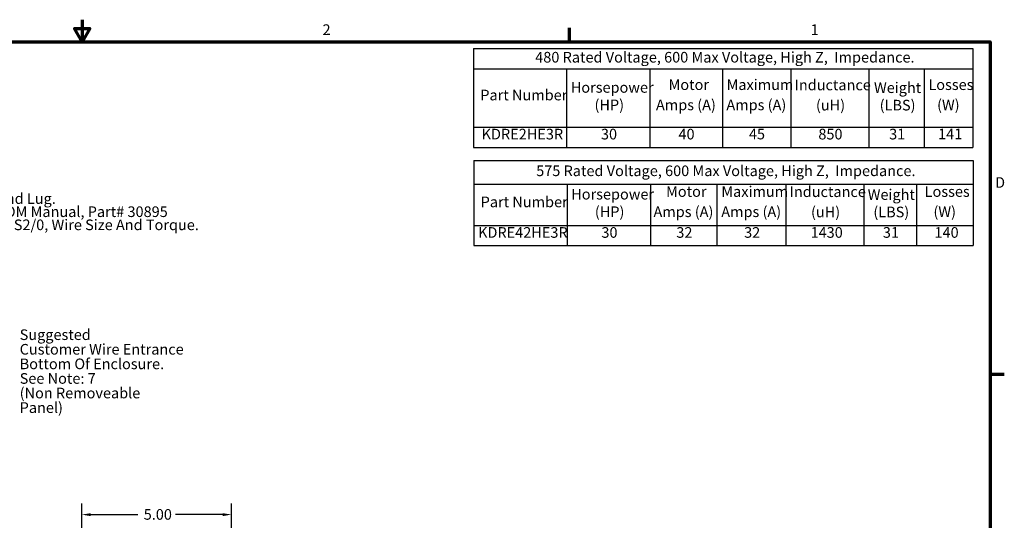
# Model space of a CAD drawing. Units: inches. Extents: x 0.05 to 2.15, y 0.02 to 1.67.
# Drawn here: x 1.03 to 2.14, y 1.11 to 1.67 of the extents above; entities that cross this region are included whole.
import ezdxf

# ---------------------------------------------------------------- set-up
doc = ezdxf.new("R2010")
doc.units = ezdxf.units.IN
doc.header["$LTSCALE"] = 0.1
doc.header["$MEASUREMENT"] = 0
doc.layers.get('0').update_dxf_attribs({"lineweight": 25})
for name, color, linetype, lineweight in [('Border (ANSI)', 7, 'Continuous', 70), ('Dimension (ANSI)', 7, 'Continuous', 25), ('Symbol (ANSI)', 7, 'Continuous', 25)]:
    doc.layers.add(name, color=color, linetype=linetype, lineweight=lineweight)
doc.styles.add('Note Text (ANSI)', font='tahoma.ttf')
doc.dimstyles.new('Default (ANSI)', dxfattribs={"dimscale": 0.1, "dimtxt": 0.12, "dimasz": 0.098425, "dimexe": 0.125, "dimexo": 0.0625, "dimgap": 0.031496, "dimtad": 0, "dimtih": 1, "dimtoh": 1, "dimrnd": 1e-08, "dimzin": 0, "dimdsep": 46, "dimtxsty": 'Note Text (ANSI)', "dimcen": 0.09, "dimdle": 0.393701, "dimclrd": 256, "dimclre": 256, "dimclrt": 256, "dimadec": 0, "dimazin": 1, "dimtfac": 1, "dimtofl": 0, "dimtmove": 0, "dimatfit": 3, "dimfxl": 1, "dimtolj": 1, "dimtzin": 4, "dimlwd": -1, "dimlwe": -1, "dimarcsym": 0})

# ---------------------------------------------------------------- blocks, each defined once
blk = doc.blocks.new('Borders Default Border')
at = {"layer": 'Border (ANSI)'}
for p, q in [((16.5, 16.5), (16.5, 16.66)), ((21.25, 12.75), (21.41, 12.75))]:
    blk.add_line(p, q, dxfattribs=at)
at = {"layer": 'Border (ANSI)', "flags": 128}
for points in [[(11, 16.75), (11, 16.5), (10.913, 16.65), (11.087, 16.65), (11, 16.5)], [(0.75, 0.5), (0.75, 16.5), (21.25, 16.5), (21.25, 0.5), (0.75, 0.5)]]:
    blk.add_lwpolyline(points, dxfattribs=at)
at = {"layer": 'Border (ANSI)', "char_height": 0.12, "attachment_point": 7, "style": 'Note Text (ANSI)'}
for s, insert in [('2', (13.714, 16.54)), ('1', (19.223, 16.54)), ('D', (21.306, 14.815))]:
    blk.add_mtext(s, dxfattribs=dict(at, insert=insert))
blk = doc.blocks.new('*D45')
at = {"layer": 'Defpoints', "color": 0, "transparency": 16777216}
for p in [(1.2686, 1.1164), (1.0997, 0.9695), (1.2686, 0.9049)]:
    blk.add_point(p, dxfattribs=at)
at = {"layer": 'Dimension (ANSI)', "transparency": 16777216}
for p, q in [((1.0997, 0.9758), (1.0997, 1.1289)), ((1.2686, 0.9111), (1.2686, 1.1289)), ((1.1096, 1.1164), (1.1628, 1.1164)), ((1.2588, 1.1164), (1.2056, 1.1164))]:
    blk.add_line(p, q, dxfattribs=at)
for points in [[(1.1096, 1.118), (1.1096, 1.1147), (1.0997, 1.1164)], [(1.2588, 1.118), (1.2588, 1.1147), (1.2686, 1.1164)]]:
    blk.add_solid(points, dxfattribs=at)
at = {"layer": 'Dimension (ANSI)', "transparency": 16777216, "insert": (1.1659, 1.1226), "char_height": 0.012, "attachment_point": 1, "style": 'Note Text (ANSI)'}
blk.add_mtext('\\A1; \\fTahoma|b0|i0;\\H0.0120;5.00', dxfattribs=at)
blk = doc.blocks.new('Table1')
at = {"layer": 'Symbol (ANSI)'}
for p, q in [((15.418, 16.423), (21.055, 16.423)), ((15.418, 16.423), (15.418, 16.195)), ((21.055, 16.423), (21.055, 16.195)), ((15.418, 16.195), (21.055, 16.195)), ((15.418, 16.195), (15.418, 15.538)), ((16.469, 16.195), (16.469, 15.538)), ((17.41, 16.195), (17.41, 15.538)), ((18.228, 16.195), (18.228, 15.538)), ((19, 16.195), (19, 15.538)), ((19.88, 16.195), (19.88, 15.538)), ((20.506, 16.195), (20.506, 15.538)), ((21.055, 16.195), (21.055, 15.538)), ((15.418, 15.538), (21.055, 15.538)), ((15.418, 15.538), (15.418, 15.309)), ((16.469, 15.538), (16.469, 15.309)), ((17.41, 15.538), (17.41, 15.309)), ((18.228, 15.538), (18.228, 15.309)), ((19, 15.538), (19, 15.309)), ((19.88, 15.538), (19.88, 15.309)), ((20.506, 15.538), (20.506, 15.309)), ((21.055, 15.538), (21.055, 15.309)), ((15.418, 15.309), (21.055, 15.309))]:
    blk.add_line(p, q, dxfattribs=at)
at = {"layer": 'Symbol (ANSI)', "char_height": 0.12, "attachment_point": 7, "style": 'Note Text (ANSI)'}
for s, insert in [('480 Rated Voltage, 600 Max Voltage, High Z,  Impedance.', (16.115, 16.229)), ('Horsepower', (16.516, 15.888)), ('Motor', (17.62, 15.919)), ('Maximum', (18.275, 15.919)), ('Inductance', (19.043, 15.916)), ('Weight', (19.939, 15.885)), ('Losses', (20.553, 15.919)), ('Part Number', (15.495, 15.802)), ('(HP)', (16.784, 15.691)), ('Amps (A)', (17.478, 15.691)), ('Amps (A)', (18.273, 15.691)), ('(uH)', (19.284, 15.688)), ('(LBS)', (20.003, 15.688)), ('(W)', (20.651, 15.691)), ('KDRE2HE3R', (15.51, 15.361)), ('30', (16.857, 15.361)), ('40', (17.732, 15.361)), ('45', (18.527, 15.362)), ('850', (19.311, 15.361)), ('31', (20.11, 15.361)), ('141', (20.663, 15.363))]:
    blk.add_mtext(s, dxfattribs=dict(at, insert=insert))
blk = doc.blocks.new('Table2')
at = {"layer": 'Symbol (ANSI)'}
for p, q in [((15.423, 15.161), (21.058, 15.161)), ((15.423, 15.161), (15.423, 14.893)), ((21.058, 15.161), (21.058, 14.893)), ((15.423, 14.893), (21.058, 14.893)), ((15.423, 14.893), (15.423, 14.428)), ((16.474, 14.893), (16.474, 14.428)), ((17.415, 14.893), (17.415, 14.428)), ((18.166, 14.893), (18.166, 14.428)), ((18.945, 14.893), (18.945, 14.428)), ((19.825, 14.893), (19.825, 14.428)), ((20.419, 14.893), (20.419, 14.428)), ((21.058, 14.893), (21.058, 14.428)), ((15.423, 14.428), (21.058, 14.428)), ((15.423, 14.428), (15.423, 14.2)), ((16.474, 14.428), (16.474, 14.2)), ((17.415, 14.428), (17.415, 14.2)), ((18.166, 14.428), (18.166, 14.2)), ((18.945, 14.428), (18.945, 14.2)), ((19.825, 14.428), (19.825, 14.2)), ((20.419, 14.428), (20.419, 14.2)), ((21.058, 14.428), (21.058, 14.2)), ((15.423, 14.2), (21.058, 14.2))]:
    blk.add_line(p, q, dxfattribs=at)
at = {"layer": 'Symbol (ANSI)', "char_height": 0.12, "attachment_point": 7, "style": 'Note Text (ANSI)'}
for s, insert in [('575 Rated Voltage, 600 Max Voltage, High Z,  Impedance.', (16.126, 14.947)), ('Horsepower', (16.521, 14.683)), ('Motor', (17.592, 14.713)), ('Maximum', (18.216, 14.713)), ('Inductance', (18.987, 14.711)), ('Weight', (19.868, 14.679)), ('Losses', (20.511, 14.713)), ('Part Number', (15.499, 14.596)), ('(HP)', (16.788, 14.485)), ('Amps (A)', (17.45, 14.485)), ('Amps (A)', (18.215, 14.485)), ('(uH)', (19.228, 14.482)), ('(LBS)', (19.932, 14.482)), ('(W)', (20.61, 14.485)), ('KDRE42HE3R', (15.47, 14.251)), ('30', (16.862, 14.251)), ('32', (17.708, 14.251)), ('32', (18.473, 14.251)), ('1430', (19.223, 14.251)), ('31', (20.039, 14.251)), ('140', (20.622, 14.251))]:
    blk.add_mtext(s, dxfattribs=dict(at, insert=insert))

msp = doc.modelspace()

# ---------------------------------------------------------------- block references
at = {"xscale": 0.1, "yscale": 0.1, "zscale": 0.1}
for name in ['Borders Default Border', 'Table1', 'Table2']:
    msp.add_blockref(name, (0, 0), dxfattribs=at)

# ---------------------------------------------------------------- texts
at = {"layer": 'Symbol (ANSI)', "char_height": 0.012, "attachment_point": 1, "style": 'Note Text (ANSI)'}
for s, insert, width, line_spacing_factor in [('{\\fTahoma|b0|i0;Ground Lug. \\P\\fTahoma|b0|i0;See IOM Manual, Part# 30895\\P\\fTahoma|b0|i0;Table S2/0, Wire Size And Torque. \\P\\fTahoma|b0|i0;\\P}', (0.9764, 1.4791), 0.2563468, 0.740913), ('Suggested \\PCustomer Wire Entrance\\PBottom Of Enclosure.\\PSee Note: 7\\P(Non Removeable Panel) ', (1.02954, 1.32546), 0.1855818, 0.823237)]:
    msp.add_mtext(s, dxfattribs=dict(at, insert=insert, width=width, line_spacing_factor=line_spacing_factor))

# ---------------------------------------------------------------- dimensions: what is measured, and where the dimension line sits
at = {"layer": 'Dimension (ANSI)'}
dim = msp.add_linear_dim(base=(1.26861, 1.11638), p1=(1.09972, 0.96952), p2=(1.26861, 0.90487), text=' \\fTahoma|b0|i0;\\H0.0120;5.00', dimstyle='Default (ANSI)', override={"dimgap": 0.031496, "dimtih": 0, "dimtoh": 0, "dimdec": 2, "dimlfac": 30, "dimtol": 0, "dimlim": 0, "dimtp": 0, "dimtm": 0, "dimtdec": 2, "dimatfit": 1}, dxfattribs=at)
dim.commit()
dim.dimension.update_dxf_attribs({"geometry": '*D45', "text_midpoint": (1.18417, 1.11638), "dimtype": 160})

doc.saveas('drawing.dxf')
